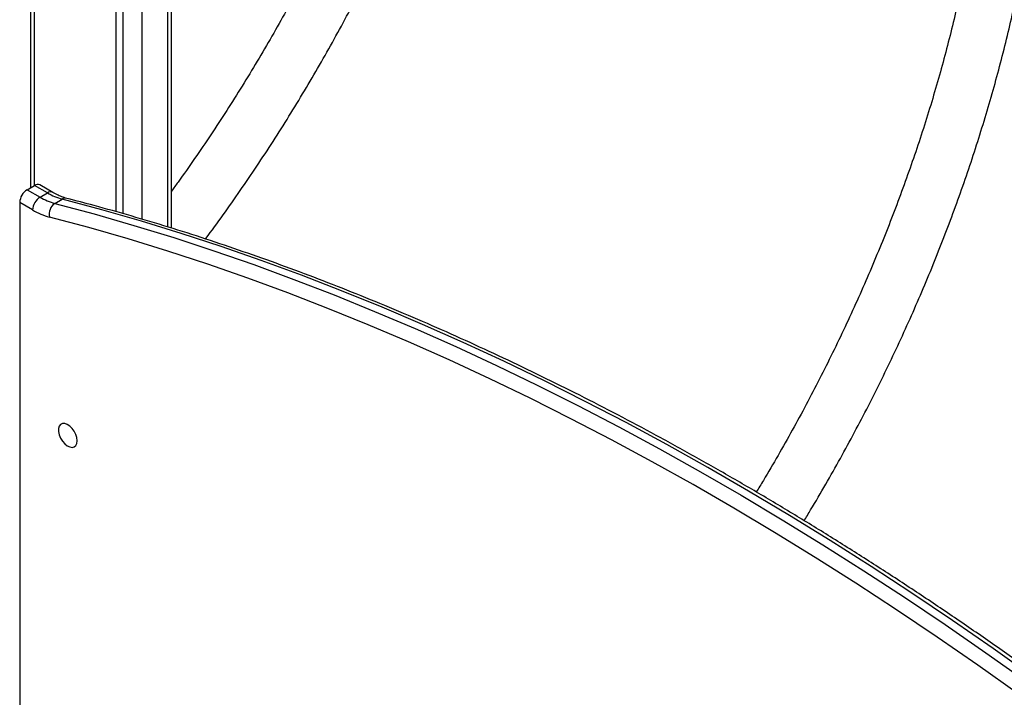
# Model space of a CAD drawing. Units: millimetres. Extents: x 2158 to 27799, y 670 to 15621.
# Drawn here: x 23238 to 23614, y 6194 to 6453 of the extents above; entities that cross this region are included whole.
import ezdxf

# ---------------------------------------------------------------- set-up
doc = ezdxf.new("R2010")
doc.units = ezdxf.units.MM
doc.layers.add('AXONOMETRIC', color=7, linetype='Continuous')
doc.layers.add('TIPTAP_DIM', color=9, linetype='Continuous')

# ---------------------------------------------------------------- blocks, each defined once
blk = doc.blocks.new('LM208_axonometric')
at = {"layer": 'AXONOMETRIC'}
for p, q in [((1232.07, 819.37), (1232.07, 1230.79)), ((1233.54, 818.91), (1233.54, 1231.63)), ((1222.17, 1225.07), (1222.17, 822.33)), ((1215.1, 824.4), (1215.1, 1220.99)), ((1212.28, 1219.36), (1212.28, 825.19)), ((1181.16, 835.24), (1181.21, 1201.43)), ((1179.75, 834.42), (1179.75, 1200.58)), ((1178.33, 833.6), (1181.16, 835.24)), ((1178.33, 833.6), (1183.28, 830.75)), ((1186.11, 832.38), (1181.16, 835.24)), ((1188.11, 832.58), (1183.16, 835.44)), ((1183.28, 830.75), (1186.11, 832.38)), ((1175.51, 828.71), (1175.51, 263.66)), ((1180.46, 825.85), (1175.51, 828.71)), ((1188.94, 828.37), (1191.77, 830))]:
    blk.add_line(p, q, dxfattribs=at)
at = {"layer": 'AXONOMETRIC', "flags": 128}
for points in [[(1188.94, 828.37), (1204.02, 824.33), (1219.17, 819.97), (1234.38, 815.29), (1249.65, 810.28), (1264.96, 804.96), (1280.33, 799.32), (1295.74, 793.36), (1311.18, 787.09), (1326.67, 780.51), (1342.18, 773.62), (1357.72, 766.41), (1373.29, 758.9), (1388.87, 751.08), (1404.47, 742.97), (1420.08, 734.55), (1435.69, 725.83), (1451.31, 716.81), (1466.92, 707.5), (1482.53, 697.9), (1498.13, 688.01), (1513.71, 677.83), (1529.28, 667.38), (1544.82, 656.63), (1560.33, 645.62)], [(1563.16, 647.25), (1547.65, 658.27), (1532.1, 669.01), (1516.54, 679.47), (1500.96, 689.64), (1485.36, 699.53), (1469.75, 709.13), (1454.14, 718.44), (1438.52, 727.46), (1422.9, 736.18), (1407.3, 744.6), (1391.7, 752.72), (1376.11, 760.53), (1360.55, 768.04), (1345.01, 775.25), (1329.49, 782.14), (1314.01, 788.73), (1298.56, 795), (1283.16, 800.95), (1267.79, 806.59), (1252.47, 811.92), (1237.21, 816.92), (1222, 821.6), (1206.85, 825.96), (1191.77, 830)], [(1557.16, 640.94), (1541.69, 651.93), (1526.19, 662.64), (1510.68, 673.06), (1495.14, 683.21), (1479.59, 693.07), (1464.02, 702.64), (1448.46, 711.93), (1432.89, 720.91), (1417.32, 729.61), (1401.76, 738), (1386.2, 746.1), (1370.67, 753.89), (1355.15, 761.38), (1339.65, 768.56), (1324.18, 775.44), (1308.75, 782), (1293.34, 788.25), (1277.98, 794.19), (1262.66, 799.81), (1247.39, 805.12), (1232.17, 810.11), (1217.01, 814.78), (1201.91, 819.13), (1186.87, 823.15)], [(1197.43, 737.66), (1197.29, 738.84), (1196.91, 740.08), (1196.3, 741.3), (1195.52, 742.39), (1194.61, 743.29), (1193.65, 743.92), (1192.71, 744.24), (1191.85, 744.22), (1191.15, 743.86), (1190.65, 743.2), (1190.39, 742.28), (1190.39, 741.17), (1190.65, 739.95), (1191.15, 738.71), (1191.85, 737.55), (1192.71, 736.54), (1193.65, 735.77), (1194.61, 735.29), (1195.52, 735.14), (1196.3, 735.33), (1196.91, 735.84), (1197.29, 736.64), (1197.43, 737.66)]]:
    blk.add_lwpolyline(points, dxfattribs=at)
at = {"layer": 'AXONOMETRIC'}
for centre, radius, start, end in [((1182.33, 833.6), 2.01, 65.6984, 125.6102), ((1181.65, 828.43), 6.15, 122.6047, 177.3982), ((1187.28, 830.74), 2.01, 65.7009, 125.6077), ((1197.69, 851.99), 22.77, 239.4554, 254.9417), ((1186.6, 825.57), 6.15, 122.6047, 177.3982), ((1194.86, 850.36), 22.77, 239.4554, 254.9417), ((1191.81, 824.21), 5.05, 124.5926, 192.0492), ((1192.99, 828.06), 2.29, 76.5898, 122.202), ((1193.57, 848.08), 25.82, 239.4574, 254.9406)]:
    blk.add_arc(centre, radius, start, end, dxfattribs=at)
for points, knots in [([(1352.76, 1165.9), (1352.68, 1163.8), (1352.67, 1158.59), (1352.4, 1150.2), (1351.91, 1140.85), (1351.19, 1131.39), (1350.25, 1121.83), (1349.1, 1112.17), (1347.73, 1102.42), (1346.15, 1092.6), (1344.34, 1082.7), (1342.33, 1072.74), (1340.1, 1062.73), (1337.66, 1052.67), (1335.01, 1042.57), (1332.15, 1032.44), (1329.09, 1022.3), (1325.83, 1012.13), (1322.36, 1001.97), (1318.7, 991.81), (1314.84, 981.66), (1310.79, 971.53), (1306.55, 961.43), (1302.13, 951.37), (1297.53, 941.35), (1292.74, 931.39), (1287.79, 921.49), (1282.66, 911.66), (1277.37, 901.91), (1271.92, 892.24), (1266.31, 882.67), (1260.55, 873.2), (1254.64, 863.84), (1248.59, 854.6), (1242.39, 845.49), (1237.37, 838.32), (1234.38, 834.23), (1233.54, 833.08)], [0, 0, 0, 0, 0.021137, 0.050388, 0.079643, 0.108903, 0.138166, 0.167436, 0.19671, 0.22599, 0.255275, 0.284566, 0.313863, 0.343164, 0.372471, 0.401782, 0.431098, 0.460418, 0.489743, 0.519071, 0.548403, 0.577737, 0.607074, 0.636414, 0.665756, 0.6951, 0.724444, 0.75379, 0.783137, 0.812484, 0.841831, 0.871177, 0.900522, 0.929866, 0.959209, 0.98855, 1, 1, 1, 1]), ([(1246.54, 814.77), (1246.58, 814.82), (1248.88, 817.86), (1253.31, 824.01), (1259.81, 833.22), (1266.17, 842.58), (1272.39, 852.06), (1278.46, 861.66), (1284.37, 871.38), (1290.14, 881.19), (1295.74, 891.11), (1301.18, 901.11), (1306.45, 911.19), (1311.55, 921.35), (1316.47, 931.57), (1321.21, 941.86), (1325.77, 952.19), (1330.14, 962.56), (1334.32, 972.97), (1338.3, 983.41), (1342.09, 993.87), (1345.68, 1004.33), (1349.07, 1014.8), (1352.25, 1025.27), (1355.22, 1035.72), (1357.98, 1046.16), (1360.53, 1056.56), (1362.87, 1066.93), (1364.99, 1077.26), (1366.89, 1087.53), (1368.57, 1097.75), (1370.02, 1107.89), (1371.26, 1117.97), (1372.27, 1127.96), (1373.04, 1137.85), (1373.48, 1144.75), (1373.6, 1148.31), (1373.61, 1148.63)], [0, 0, 0, 0, 0.000575, 0.03075, 0.060923, 0.091094, 0.121263, 0.151431, 0.181598, 0.211764, 0.24193, 0.272096, 0.302263, 0.33243, 0.362598, 0.392768, 0.422938, 0.453112, 0.483287, 0.513465, 0.543647, 0.573831, 0.604019, 0.634212, 0.664408, 0.69461, 0.724816, 0.755027, 0.785244, 0.815466, 0.845694, 0.875927, 0.906166, 0.936411, 0.966662, 0.996918, 1, 1, 1, 1]), ([(1546.24, 1005.7), (1546.16, 1003.61), (1546.15, 998.39), (1545.88, 990), (1545.39, 980.66), (1544.67, 971.2), (1543.74, 961.63), (1542.59, 951.97), (1541.22, 942.23), (1539.63, 932.4), (1537.83, 922.51), (1535.81, 912.55), (1533.58, 902.53), (1531.14, 892.47), (1528.5, 882.38), (1525.64, 872.25), (1522.58, 862.1), (1519.31, 851.94), (1515.85, 841.77), (1512.18, 831.61), (1508.32, 821.46), (1504.27, 811.33), (1500.04, 801.23), (1495.61, 791.17), (1491.01, 781.16), (1486.23, 771.19), (1481.27, 761.29), (1476.15, 751.46), (1470.86, 741.71), (1465.4, 732.05), (1460.8, 724.16), (1457.97, 719.54), (1457.07, 718.06)], [0, 0, 0, 0, 0.024705, 0.058895, 0.093088, 0.127287, 0.161491, 0.195701, 0.229917, 0.26414, 0.298369, 0.332605, 0.366846, 0.401094, 0.435348, 0.469608, 0.503873, 0.538142, 0.572417, 0.606696, 0.640979, 0.675266, 0.709555, 0.743848, 0.778143, 0.81244, 0.846739, 0.881038, 0.915339, 0.94964, 0.983941, 1, 1, 1, 1]), ([(1475.35, 707.12), (1476.18, 708.48), (1478.99, 713.07), (1483.61, 721), (1489.23, 730.91), (1494.66, 740.92), (1499.93, 751), (1505.03, 761.16), (1509.95, 771.38), (1514.69, 781.66), (1519.25, 792), (1523.62, 802.37), (1527.8, 812.78), (1531.79, 823.22), (1535.58, 833.67), (1539.17, 844.14), (1542.55, 854.61), (1545.73, 865.08), (1548.71, 875.53), (1551.47, 885.96), (1554.02, 896.37), (1556.35, 906.74), (1558.47, 917.06), (1560.37, 927.34), (1562.05, 937.55), (1563.51, 947.7), (1564.74, 957.77), (1565.76, 967.77), (1566.52, 977.66), (1566.96, 984.55), (1567.08, 988.11), (1567.09, 988.44)], [0, 0, 0, 0, 0.015245, 0.051543, 0.08784, 0.124139, 0.160437, 0.196736, 0.233036, 0.269338, 0.305642, 0.341948, 0.378257, 0.41457, 0.450886, 0.487206, 0.52353, 0.55986, 0.596194, 0.632534, 0.66888, 0.705233, 0.741591, 0.777956, 0.814328, 0.850707, 0.887093, 0.923486, 0.959885, 0.996291, 1, 1, 1, 1]), ([(1193.52, 830.29), (1193.2, 830.38), (1192.27, 830.64), (1190.67, 831.25), (1189.16, 831.98), (1188.32, 832.46), (1188.11, 832.58)], [0, 0, 0, 0, 0.186827, 0.549839, 0.89146, 1, 1, 1, 1]), ([(1700.13, 538.75), (1698.55, 540.16), (1692.27, 545.77), (1681.26, 555.41), (1667.07, 567.61), (1652.82, 579.57), (1638.53, 591.31), (1624.19, 602.83), (1609.81, 614.11), (1595.39, 625.16), (1580.94, 635.98), (1566.46, 646.56), (1551.94, 656.9), (1537.4, 666.99), (1522.84, 676.85), (1508.26, 686.45), (1493.67, 695.81), (1479.07, 704.91), (1464.45, 713.76), (1449.84, 722.36), (1435.22, 730.69), (1420.6, 738.77), (1405.99, 746.59), (1391.39, 754.14), (1376.79, 761.42), (1362.22, 768.44), (1347.67, 775.19), (1333.13, 781.67), (1318.63, 787.88), (1304.15, 793.81), (1289.71, 799.47), (1275.3, 804.86), (1260.93, 809.96), (1246.6, 814.79), (1232.32, 819.34), (1218.09, 823.6), (1205.16, 827.25), (1196.99, 829.38), (1193.52, 830.29)], [0, 0, 0, 0, 0.009598, 0.038106, 0.066615, 0.095124, 0.123633, 0.152142, 0.180652, 0.209163, 0.237673, 0.266184, 0.294695, 0.323207, 0.351719, 0.380231, 0.408744, 0.437257, 0.46577, 0.494283, 0.522797, 0.551311, 0.579825, 0.608339, 0.636853, 0.665367, 0.693881, 0.722395, 0.750909, 0.779423, 0.807936, 0.836449, 0.864961, 0.893473, 0.921984, 0.950494, 0.979003, 1, 1, 1, 1])]:
    blk.add_open_spline(points, degree=3, knots=knots, dxfattribs=at)

msp = doc.modelspace()

# ---------------------------------------------------------------- block references
at = {"layer": 'TIPTAP_DIM'}
msp.add_blockref('LM208_axonometric', (22062.19, 5554.51), dxfattribs=at)

doc.saveas('drawing.dxf')
